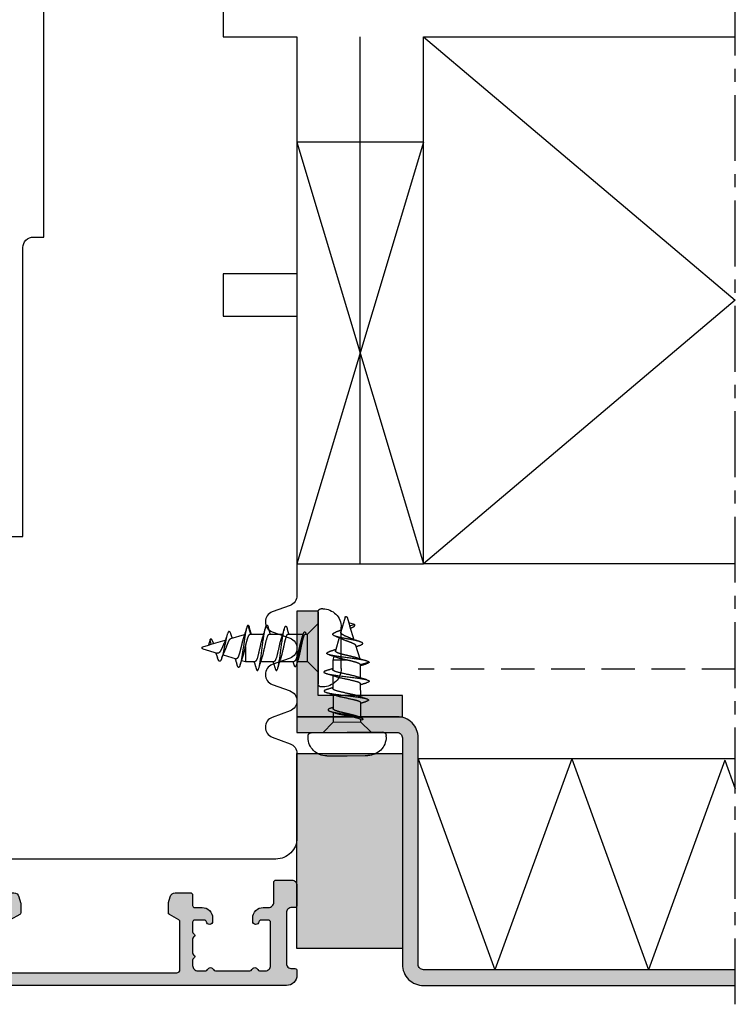
# Model space of a CAD drawing. Units: millimetres. Extents: x -1807 to 2281, y -6601 to 548.
# Drawn here: x 158 to 226, y 233 to 327 of the extents above; entities that cross this region are included whole.
import ezdxf

# ---------------------------------------------------------------- set-up
doc = ezdxf.new("R2010")
doc.units = ezdxf.units.MM
doc.header["$LTSCALE"] = 0.5
for name, pattern in [('ACAD_ISO04W100', [30, 24, -3, 0, -3]), ('CENTRE', [2, 1.25, -0.25, 0.25, -0.25]), ('DASHED2', [9.525, 6.35, -3.175])]:
    doc.linetypes.add(name, pattern=pattern)
for name, color, linetype in [('1', 7, 'Continuous'), ('2', 4, 'Continuous'), ('bes', 1, 'ACAD_ISO04W100'), ('SKR', 6, 'Continuous')]:
    doc.layers.add(name, color=color, linetype=linetype)
doc.linetypes.add('BATTING', pattern='A,0.00254,-2.54,[134,ltypeshp.shx,S=2.54,R=0,X=-2.54,Y=0],-5.08,[134,ltypeshp.shx,S=2.54,R=180,X=2.54,Y=0],-2.54', length=10.16254)

# ---------------------------------------------------------------- blocks, each defined once
blk = doc.blocks.new('CBF2511')
at = {"layer": 'SKR'}
h = blk.add_hatch(color=9, dxfattribs=at)
h.dxf.hatch_style = 1
edge = h.paths.add_edge_path()
edge.add_arc((3.125, 48.052), 0.2, 269.01756, 325.98993)
edge.add_line((3.291, 47.94), (3.355, 48.034))
edge.add_line((3.355, 48.034), (3.564, 47.75))
edge.add_arc((3.725, 47.868), 0.2, 216.42243, 325.99994)
edge.add_line((3.891, 47.757), (3.955, 47.851))
edge.add_line((3.955, 47.851), (4.164, 47.566))
edge.add_arc((4.325, 47.685), 0.2, 216.42243, 325.99994)
edge.add_arc((4.509, 47.561), 0.0219, 145.98005, 145.99994, ccw=False)
edge.add_line((4.491, 47.573), (4.555, 47.667))
edge.add_line((4.555, 47.667), (4.764, 47.383))
edge.add_arc((4.925, 47.502), 0.2, 216.42243, 325.99994)
edge.add_line((5.091, 47.39), (5.155, 47.484))
edge.add_line((5.155, 47.484), (5.364, 47.199))
edge.add_arc((5.525, 47.318), 0.2, 216.42036, 325.99994)
edge.add_line((5.691, 47.206), (5.755, 47.3))
edge.add_line((5.755, 47.3), (5.964, 47.016))
edge.add_arc((6.125, 47.135), 0.2, 216.42036, 325.99994)
edge.add_line((6.291, 47.023), (6.355, 47.117))
edge.add_line((6.355, 47.117), (6.564, 46.833))
edge.add_arc((6.725, 46.951), 0.2, 216.42036, 253)
edge.add_line((6.667, 46.76), (6.758, 46.732))
edge.add_arc((6.7, 46.541), 0.2, 0, 73, ccw=False)
edge.add_line((6.9, 46.541), (6.9, 45.286))
edge.add_arc((6.7, 45.286), 0.2, -107, 0, ccw=False)
edge.add_line((6.642, 45.095), (6.547, 45.124))
edge.add_arc((6.477, 44.936), 0.2, 69.70684, 109.57964)
edge.add_line((6.41, 45.124), (6.077, 45.006))
edge.add_line((6.077, 45.006), (6.077, 45.12))
edge.add_arc((5.877, 45.12), 0.2, 0.00006, 109.57964)
edge.add_line((5.81, 45.308), (5.477, 45.189))
edge.add_line((5.477, 45.189), (5.477, 45.303))
edge.add_arc((5.277, 45.303), 0.2, 0.00006, 109.57964)
edge.add_line((5.21, 45.491), (4.877, 45.373))
edge.add_line((4.877, 45.373), (4.877, 45.486))
edge.add_arc((4.677, 45.486), 0.2, 0.00006, 90)
edge.add_line((4.677, 45.686), (3.5, 45.686))
edge.add_arc((3.5, 45.386), 0.3, 90, 180)
edge.add_line((3.2, 45.386), (3.2, 44.326))
edge.add_arc((3.897, 44.323), 0.697, 179.76172, 180.23828)
edge.add_arc((3.897, 44.323), 0.697, 180.23828, 270.23828)
edge.add_line((3.9, 43.626), (4, 43.626))
edge.add_arc((4, 43.826), 0.2, 270, 360)
edge.add_line((4.2, 43.826), (4.2, 44.13))
edge.add_arc((4.5, 44.13), 0.3, 68.32498, 180, ccw=False)
edge.add_line((4.611, 44.408), (6.485, 43.836))
edge.add_arc((6.85, 45.031), 1.25, 253, 360)
edge.add_line((8.1, 45.031), (8.1, 45.226))
edge.add_arc((8.3, 45.226), 0.2, 90, 180, ccw=False)
edge.add_line((8.3, 45.426), (9.6, 45.426))
edge.add_arc((9.6, 45.226), 0.2, 0, 90, ccw=False)
edge.add_line((9.8, 45.226), (9.8, 37.9))
edge.add_arc((9.6, 37.9), 0.2, 270, 360, ccw=False)
edge.add_line((9.6, 37.7), (8.383, 37.7))
edge.add_arc((8.383, 37.9), 0.2, 202.02431, 270, ccw=False)
edge.add_arc((6.9, 37.3), 1.4, 22.02431, 90)
edge.add_line((6.9, 38.7), (4.5, 38.7))
edge.add_arc((4.5, 39), 0.3, 180, 270, ccw=False)
edge.add_line((4.2, 39), (4.2, 40.025))
edge.add_arc((4, 40.026), 0.2, 359.76002, 449.99964)
edge.add_line((4, 40.226), (3.8, 40.226))
edge.add_arc((3.8, 39.626), 0.6, 90, 180)
edge.add_line((3.2, 39.626), (3.2, 38.7))
edge.add_arc((4.4, 38.7), 1.2, 180, 270)
edge.add_line((4.4, 37.5), (6.9, 37.5))
edge.add_arc((6.9, 37.3), 0.2, 0, 90, ccw=False)
edge.add_line((7.1, 37.3), (7.1, 36.2))
edge.add_arc((7.8, 36.2), 0.7, 180, 270)
edge.add_line((7.8, 35.5), (7.9, 35.5))
edge.add_arc((7.9, 35.7), 0.2, 270, 360)
edge.add_line((8.1, 35.7), (8.1, 36.3))
edge.add_arc((8.3, 36.3), 0.2, 90, 180, ccw=False)
edge.add_line((8.3, 36.5), (9.6, 36.5))
edge.add_arc((9.6, 36.3), 0.2, 0, 90, ccw=False)
edge.add_line((9.8, 36.3), (9.8, 28.7))
edge.add_arc((9.6, 28.7), 0.2, 270, 360, ccw=False)
edge.add_line((9.6, 28.5), (8.3, 28.5))
edge.add_arc((8.3, 28.7), 0.2, 180, 270, ccw=False)
edge.add_line((8.1, 28.7), (8.1, 29.3))
edge.add_arc((7.9, 29.3), 0.2, 0, 90)
edge.add_line((7.9, 29.5), (7.8, 29.5))
edge.add_arc((7.8, 28.8), 0.7, 90, 180)
edge.add_line((7.1, 28.8), (7.1, 28.7))
edge.add_arc((6.9, 28.7), 0.2, 270, 360, ccw=False)
edge.add_line((6.9, 28.5), (2.4, 28.5))
edge.add_arc((2.4, 28.3), 0.2, 90, 180)
edge.add_line((2.2, 28.3), (2.2, 26.852))
edge.add_arc((2.7, 26.852), 0.5, 180, 254.99999)
edge.add_line((2.571, 26.369), (3.136, 26.217))
edge.add_arc((3.266, 26.7), 0.5, 254.99999, 270)
edge.add_line((3.266, 26.2), (4.085, 26.2))
edge.add_arc((4.085, 26.4), 0.2, 270, 330)
edge.add_line((4.258, 26.3), (4.777, 27.2))
edge.add_arc((4.951, 27.1), 0.2, 90, 150, ccw=False)
edge.add_line((4.951, 27.3), (9.5, 27.3))
edge.add_arc((9.5, 27), 0.3, 0, 90, ccw=False)
edge.add_line((9.8, 27), (9.8, 11.4))
edge.add_arc((9.5, 11.4), 0.3, -90, 0, ccw=False)
edge.add_line((9.5, 11.1), (4.951, 11.1))
edge.add_arc((4.951, 11.3), 0.2, 210, 270, ccw=False)
edge.add_line((4.777, 11.2), (4.258, 12.1))
edge.add_arc((4.085, 12), 0.2, 30, 90)
edge.add_line((4.085, 12.2), (3.266, 12.2))
edge.add_arc((3.266, 11.7), 0.5, 90, 105.00001)
edge.add_line((3.136, 12.183), (2.571, 12.031))
edge.add_arc((2.7, 11.548), 0.5, 105.00001, 180)
edge.add_line((2.2, 11.548), (2.2, 10.1))
edge.add_arc((2.4, 10.1), 0.2, 180, 270)
edge.add_line((2.4, 9.9), (3.4, 9.9))
edge.add_arc((3.4, 9.7), 0.2, 0, 90, ccw=False)
edge.add_line((3.6, 9.7), (3.6, 9))
edge.add_arc((4.6, 9), 1, 180, 270)
edge.add_line((4.6, 8), (4.9, 8))
edge.add_arc((4.9, 8.3), 0.3, 270, 438.46304)
edge.add_arc((5, 8.79), 0.2, 180, 258.46304, ccw=False)
edge.add_line((4.8, 8.79), (4.8, 9.7))
edge.add_arc((5, 9.7), 0.2, 90, 180, ccw=False)
edge.add_line((5, 9.9), (5.903, 9.9))
edge.add_arc((5.903, 9.7), 0.2, 30, 90, ccw=False)
edge.add_arc((6.249, 9.9), 0.2, 210, 330)
edge.add_arc((6.596, 9.7), 0.2, 90, 150, ccw=False)
edge.add_line((6.596, 9.9), (7.903, 9.9))
edge.add_arc((7.903, 9.7), 0.2, 30, 90, ccw=False)
edge.add_arc((8.249, 9.9), 0.2, 210, 330)
edge.add_arc((8.596, 9.7), 0.2, 90, 150, ccw=False)
edge.add_line((8.596, 9.9), (9.1, 9.9))
edge.add_arc((9.1, 9.4), 0.5, 0, 90, ccw=False)
edge.add_line((9.6, 9.4), (9.6, 8.658))
edge.add_arc((9.4, 8.658), 0.2, 293.57799, 360, ccw=False)
edge.add_arc((9.6, 8.2), 0.3, 113.57799, 246.42201)
edge.add_arc((9.4, 7.742), 0.2, 0, 66.42201, ccw=False)
edge.add_line((9.6, 7.742), (9.6, 4.458))
edge.add_arc((9.4, 4.458), 0.2, 293.57799, 360, ccw=False)
edge.add_arc((9.6, 4), 0.3, 113.57799, 246.42201)
edge.add_arc((9.4, 3.542), 0.2, 0, 66.42201, ccw=False)
edge.add_line((9.6, 3.542), (9.6, 3))
edge.add_arc((9.1, 3), 0.5, -90, 0, ccw=False)
edge.add_line((9.1, 2.5), (5, 2.5))
edge.add_arc((5, 2.7), 0.2, 180, 270, ccw=False)
edge.add_line((4.8, 2.7), (4.8, 3.41))
edge.add_arc((5, 3.41), 0.2, 101.53696, 180, ccw=False)
edge.add_arc((4.9, 3.9), 0.3, 281.53696, 450)
edge.add_line((4.9, 4.2), (4.6, 4.2))
edge.add_arc((4.6, 3.2), 1, 90, 180)
edge.add_line((3.6, 3.2), (3.6, 2.7))
edge.add_arc((3.1, 2.7), 0.5, 270, 360, ccw=False)
edge.add_line((3.1, 2.2), (1.2, 2.2))
edge.add_arc((1.2, 2), 0.2, 90, 180)
edge.add_line((1, 2), (1, 0.5))
edge.add_arc((1.5, 0.5), 0.5, 180, 270)
edge.add_line((1.5, 0), (3.4, 0))
edge.add_arc((3.4, 0.2), 0.2, 270, 360)
edge.add_line((3.6, 0.2), (3.6, 0.5))
edge.add_arc((4.1, 0.5), 0.5, 90, 180, ccw=False)
edge.add_line((4.1, 1), (8.9, 1))
edge.add_arc((8.9, 0.5), 0.5, 0, 90, ccw=False)
edge.add_line((9.4, 0.5), (9.4, 0.2))
edge.add_arc((9.6, 0.2), 0.2, 180, 270)
edge.add_line((9.6, 0), (10, 0))
edge.add_arc((10, 1), 1, 270, 360)
edge.add_line((11, 1), (11, 46.002))
edge.add_arc((10, 46.002), 1, 360, 433)
edge.add_line((10.292, 46.959), (0.388, 49.987))
edge.add_arc((0.3, 49.7), 0.3, 73, 180)
edge.add_line((0, 49.7), (0, 48.888))
edge.add_arc((1, 48.888), 1, 180, 269.01756)
edge.add_line((0.983, 47.889), (3.122, 47.852))
at = {"layer": '1'}
blk.add_lwpolyline([(3.122, 47.852, 0.253839), (3.291, 47.94), (3.355, 48.034), (3.564, 47.75, 0.518226), (3.891, 47.757), (3.955, 47.851), (4.164, 47.566, 0.518226), (4.491, 47.573, -0.000087), (4.491, 47.573), (4.555, 47.667), (4.764, 47.383, 0.518226), (5.091, 47.39), (5.155, 47.484), (5.364, 47.199, 0.518238), (5.691, 47.206), (5.755, 47.3), (5.964, 47.016, 0.518238), (6.291, 47.023), (6.355, 47.117), (6.564, 46.833, 0.160978), (6.667, 46.76), (6.758, 46.732, -0.329751), (6.9, 46.541), (6.9, 45.286, -0.504041), (6.642, 45.095), (6.547, 45.124, 0.175755), (6.41, 45.124), (6.077, 45.006), (6.077, 45.12, 0.518238), (5.81, 45.308), (5.477, 45.189), (5.477, 45.303, 0.518238), (5.21, 45.491), (4.877, 45.373), (4.877, 45.486, 0.414213), (4.677, 45.686), (3.5, 45.686, 0.414214), (3.2, 45.386), (3.2, 44.326, 0.002079), (3.2, 44.32, 0.414214), (3.9, 43.626), (4, 43.626, 0.414214), (4.2, 43.826), (4.2, 44.13, -0.529892), (4.611, 44.408), (6.485, 43.836, 0.504041), (8.1, 45.031), (8.1, 45.226, -0.414214), (8.3, 45.426), (9.6, 45.426, -0.414214), (9.8, 45.226), (9.8, 37.9, -0.414214), (9.6, 37.7), (8.383, 37.7, -0.305615), (8.198, 37.825, 0.305615), (6.9, 38.7), (4.5, 38.7, -0.414214), (4.2, 39), (4.2, 40.025, 0.415439), (4, 40.226), (3.8, 40.226, 0.414214), (3.2, 39.626), (3.2, 38.7, 0.414214), (4.4, 37.5), (6.9, 37.5, -0.414214), (7.1, 37.3), (7.1, 36.2, 0.414214), (7.8, 35.5), (7.9, 35.5, 0.414214), (8.1, 35.7), (8.1, 36.3, -0.414214), (8.3, 36.5), (9.6, 36.5, -0.414214), (9.8, 36.3), (9.8, 28.7, -0.414214), (9.6, 28.5), (8.3, 28.5, -0.414214), (8.1, 28.7), (8.1, 29.3, 0.414214), (7.9, 29.5), (7.8, 29.5, 0.414214), (7.1, 28.8), (7.1, 28.7, -0.414214), (6.9, 28.5), (2.4, 28.5, 0.414214), (2.2, 28.3), (2.2, 26.852, 0.339454), (2.571, 26.369), (3.136, 26.217, 0.065544), (3.266, 26.2), (4.085, 26.2, 0.267949), (4.258, 26.3), (4.777, 27.2, -0.267949), (4.951, 27.3), (9.5, 27.3, -0.414214), (9.8, 27), (9.8, 11.4, -0.414214), (9.5, 11.1), (4.951, 11.1, -0.267949), (4.777, 11.2), (4.258, 12.1, 0.267949), (4.085, 12.2), (3.266, 12.2, 0.065544), (3.136, 12.183), (2.571, 12.031, 0.339454), (2.2, 11.548), (2.2, 10.1, 0.414214), (2.4, 9.9), (3.4, 9.9, -0.414214), (3.6, 9.7), (3.6, 9, 0.414214), (4.6, 8), (4.9, 8, 0.904069), (4.96, 8.594, -0.356394), (4.8, 8.79), (4.8, 9.7, -0.414214), (5, 9.9), (5.903, 9.9, -0.267949), (6.076, 9.8, 0.57735), (6.422, 9.8, -0.267949), (6.596, 9.9), (7.903, 9.9, -0.267949), (8.076, 9.8, 0.57735), (8.422, 9.8, -0.267949), (8.596, 9.9), (9.1, 9.9, -0.414214), (9.6, 9.4), (9.6, 8.658, -0.298218), (9.48, 8.475, 0.654656), (9.48, 7.925, -0.298218), (9.6, 7.742), (9.6, 4.458, -0.298218), (9.48, 4.275, 0.654656), (9.48, 3.725, -0.298218), (9.6, 3.542), (9.6, 3, -0.414214), (9.1, 2.5), (5, 2.5, -0.414214), (4.8, 2.7), (4.8, 3.41, -0.356394), (4.96, 3.606, 0.904069), (4.9, 4.2), (4.6, 4.2, 0.414214), (3.6, 3.2), (3.6, 2.7, -0.414214), (3.1, 2.2), (1.2, 2.2, 0.414214), (1, 2), (1, 0.5, 0.414214), (1.5, 0), (3.4, 0, 0.414214), (3.6, 0.2), (3.6, 0.5, -0.414214), (4.1, 1), (8.9, 1, -0.414214), (9.4, 0.5), (9.4, 0.2, 0.414214), (9.6, 0), (10, 0, 0.414214), (11, 1), (11, 46.002, 0.329751), (10.292, 46.959), (0.388, 49.987, 0.504041), (0, 49.7), (0, 48.888), (0, 48.888, 0.4092), (0.983, 47.889), (0.983, 47.889)], format="xyb", close=True, dxfattribs=at)
blk = doc.blocks.new('20FK45x110')
at = {"layer": '2'}
for points in [[(-4218.518, -394.166), (-4206.518, -394.166), (-4206.518, -401.166), (-4184.018, -401.166), (-4184.018, -394.166), (-4180.018, -394.166), (-4180.018, -401.166), (-4153.518, -401.166, 0.314197), (-4152.579, -400.512), (-4151.956, -398.821, -0.697224), (-4150.079, -398.821), (-4149.456, -400.512, 0.697224), (-4147.579, -400.512), (-4146.956, -398.821, -0.697224), (-4145.079, -398.821), (-4144.456, -400.512, 0.697224), (-4142.579, -400.512), (-4141.956, -398.821, -0.697224), (-4140.079, -398.821), (-4139.456, -400.512, 0.314197), (-4138.518, -401.166), (-4130.518, -401.166, 0.414214), (-4128.518, -399.166), (-4128.518, -362.62, 0.344328)], [(-4159.118, -368.066), (-4159.118, -375.166), (-4186.518, -375.166, 0.414214), (-4187.518, -376.166), (-4187.518, -377.166), (-4235.518, -377.166, 0.414214)]]:
    blk.add_lwpolyline(points, format="xyb", dxfattribs=at)
blk = doc.blocks.new('PH4-3x11')
at = {"layer": 'bes', "color": 6}
for p, q in [((0, -3.4), (0, 3.4)), ((0.45, 3.7), (0.3, 3.7)), ((-1, 1.3), (0, 2.3)), ((2.2, 1.95), (2.2, 1.689)), ((-9.013, 0.665), (-7.77, 1.035)), ((-7.25, 1.189), (-6.877, 1.3)), ((-6.877, -0.141), (-6.877, 1.3)), ((-6.877, 1.3), (-5.977, 1.3)), ((-5.423, 1.3), (-4.177, 1.3)), ((-3.624, 1.3), (-2.278, 1.3)), ((-1.935, 1.3), (-1, 1.3)), ((-1, 1.3), (-1, -1.3)), ((2.2, 1.689), (2.2, 0)), ((-10.928, 0.096), (-9.555, 0.504)), ((-10.928, -0.096), (-10.394, -0.255)), ((-10.249, -0.795), (-10.394, -0.255)), ((-10.394, -0.255), (-10.126, -0.334)), ((-10.126, -0.334), (-10.249, -0.795)), ((-10.126, -0.334), (-8.797, -0.729)), ((-8.268, -0.887), (-6.968, -1.273)), ((2.2, 0), (2.2, -1.689)), ((-6.649, -2.15), (-6.421, -1.3)), ((-6.421, -1.3), (-5.176, -1.3)), ((-4.621, -1.3), (-3.364, -1.3)), ((-2.846, -1.3), (-1.417, -1.3)), ((-1.194, -1.3), (-1, -1.3)), ((-1.189, -1.457), (-1.146, -1.3)), ((-1, -1.3), (0, -2.3)), ((2.2, -1.689), (2.2, -1.95)), ((0.45, -3.7), (0.3, -3.7))]:
    blk.add_line(p, q, dxfattribs=at)
for centre, radius, start, end in [((0.3, 3.4), 0.3, 90, 180), ((0.45, 1.95), 1.75, 0, 90), ((-10.9, 0), 0.1, 106.5522, 253.4478), ((0.45, -1.95), 1.75, 270, 0), ((0.3, -3.4), 0.3, 180, 270)]:
    blk.add_arc(centre, radius, start, end, dxfattribs=at)
for points, knots in [([(-6.649, -2.15), (-6.739, -2.121), (-6.919, -1.383), (-7.189, 0.74), (-7.447, 2.031), (-7.615, 1.844), (-7.693, 1.589)], [0, 0, 0, 0, 0.942478, 1.884956, 2.827433, 3.642215, 3.642215, 3.642215, 3.642215]), ([(-5.88, 1.932), (-5.861, 1.994), (-5.751, 2.291), (-5.549, 1.923), (-5.274, -0.219), (-4.999, -2.173), (-4.813, -2.242), (-4.719, -1.936), (-4.717, -1.927)], [2.685773, 2.685773, 2.685773, 2.685773, 2.879793, 3.839724, 4.799655, 5.759587, 6.719518, 6.745094, 6.745094, 6.745094, 6.745094]), ([(-4.082, 1.92), (-4.021, 2.123), (-3.869, 2.315), (-3.624, 1.058), (-3.441, -0.479), (-3.349, -1.075)], [8.959793, 8.959793, 8.959793, 8.959793, 9.599311, 10.559242, 11.519173, 11.519173, 11.519173, 11.519173]), ([(-2.309, 1.555), (-2.296, 1.597), (-2.193, 1.882), (-1.999, 1.731), (-1.729, 0.171), (-1.459, -1.377), (-1.279, -1.581), (-1.189, -1.457)], [3.630276, 3.630276, 3.630276, 3.630276, 3.769911, 4.712389, 5.654867, 6.597345, 7.539822, 7.539822, 7.539822, 7.539822]), ([(-9.731, 0.452), (-9.703, 0.516), (-9.675, 0.582), (-9.613, 0.744), (-9.578, 0.841), (-9.544, 0.938)], [0.04058653, 0.04058653, 0.04058653, 0.04058653, 0.06365246, 0.06365246, 0.09531645, 0.09531645, 0.09531645, 0.09531645]), ([(-8.271, -1.32), (-8.36, -1.592), (-8.54, -1.684), (-8.809, -0.488), (-9.079, 0.954), (-9.324, 1.43), (-9.479, 1.127), (-9.544, 0.938)], [5.659913, 5.659913, 5.659913, 5.659913, 6.597345, 7.539822, 8.4823, 9.424778, 10.105826, 10.105826, 10.105826, 10.105826]), ([(-7.88, 1.002), (-7.832, 1.142), (-7.787, 1.285), (-7.726, 1.481), (-7.709, 1.535), (-7.693, 1.589)], [0.03515431, 0.03515431, 0.03515431, 0.03515431, 0.08038933, 0.08038933, 0.09742458, 0.09742458, 0.09742458, 0.09742458]), ([(-7.067, -0.975), (-7.069, -0.969), (-7.071, -0.963), (-7.098, -0.881), (-7.124, -0.794), (-7.186, -0.566), (-7.222, -0.419), (-7.277, -0.189), (-7.296, -0.111), (-7.334, 0.044), (-7.353, 0.121), (-7.409, 0.343), (-7.447, 0.481), (-7.521, 0.718), (-7.558, 0.816), (-7.634, 0.965), (-7.674, 1.013), (-7.732, 1.039), (-7.751, 1.04), (-7.77, 1.035)], [0.0876905, 0.0876905, 0.0876905, 0.0876905, 0.0903661, 0.0903661, 0.1245202, 0.1245202, 0.1724626, 0.1724626, 0.1965228, 0.1965228, 0.2204288, 0.2204288, 0.2672465, 0.2672465, 0.3122844, 0.3122844, 0.3582765, 0.3582765, 0.3800796, 0.3800796, 0.3800796, 0.3800796]), ([(-5.273, -1.007), (-5.349, -0.786), (-5.426, -0.456), (-5.502, -0.113), (-5.594, 0.299), (-5.685, 0.73), (-5.777, 0.996), (-5.844, 1.189), (-5.91, 1.295), (-5.977, 1.298)], [-5.5984, -5.5984, -5.5984, -5.5984, -4.799655, -4.799655, -4.799655, -3.839724, -3.839724, -3.839724, -3.141984, -3.141984, -3.141984, -3.141984]), ([(-5.323, 1.002), (-5.323, 1), (-5.322, 0.998), (-5.321, 0.996), (-5.23, 0.73), (-5.138, 0.299), (-5.046, -0.113), (-4.955, -0.526), (-4.863, -0.919), (-4.771, -1.126), (-4.721, -1.239), (-4.671, -1.296), (-4.621, -1.296)], [3.832845, 3.832845, 3.832845, 3.832845, 3.839724, 3.839724, 3.839724, 4.799655, 4.799655, 4.799655, 5.759587, 5.759587, 5.759587, 6.283077, 6.283077, 6.283077, 6.283077]), ([(-3.577, -0.65), (-3.669, -0.29), (-3.76, 0.175), (-3.852, 0.549), (-3.944, 0.924), (-4.035, 1.208), (-4.127, 1.28), (-4.144, 1.293), (-4.16, 1.299), (-4.177, 1.299)], [-11.519173, -11.519173, -11.519173, -11.519173, -10.559242, -10.559242, -10.559242, -9.599311, -9.599311, -9.599311, -9.424347, -9.424347, -9.424347, -9.424347]), ([(-3.525, 1.003), (-3.482, 0.879), (-3.439, 0.724), (-3.396, 0.549), (-3.305, 0.175), (-3.213, -0.29), (-3.121, -0.65)], [10.110903, 10.110903, 10.110903, 10.110903, 10.559242, 10.559242, 10.559242, 11.519173, 11.519173, 11.519173, 11.519173]), ([(-1.532, -0.969), (-1.537, -0.954), (-1.542, -0.939), (-1.589, -0.799), (-1.63, -0.65), (-1.714, -0.325), (-1.755, -0.154), (-1.817, 0.103), (-1.837, 0.186), (-1.899, 0.441), (-1.94, 0.605), (-2.022, 0.889), (-2.063, 1.007), (-2.146, 1.191), (-2.186, 1.254), (-2.244, 1.294), (-2.261, 1.3), (-2.278, 1.3)], [0.1257796, 0.1257796, 0.1257796, 0.1257796, 0.132607, 0.132607, 0.1872078, 0.1872078, 0.2405125, 0.2405125, 0.2663624, 0.2663624, 0.3209396, 0.3209396, 0.3732687, 0.3732687, 0.427114, 0.427114, 0.4490606, 0.4490606, 0.4490606, 0.4490606]), ([(-1.849, 1.038), (-1.823, 0.96), (-1.797, 0.867), (-1.754, 0.691), (-1.737, 0.617), (-1.685, 0.383), (-1.65, 0.215), (-1.581, -0.125), (-1.547, -0.294), (-1.478, -0.618), (-1.442, -0.769), (-1.373, -1.014), (-1.341, -1.11), (-1.28, -1.236), (-1.253, -1.274), (-1.215, -1.297), (-1.204, -1.3), (-1.194, -1.3)], [0.6429837, 0.6429837, 0.6429837, 0.6429837, 0.6828413, 0.6828413, 0.7092098, 0.7092098, 0.7614221, 0.7614221, 0.8134681, 0.8134681, 0.8672737, 0.8672737, 0.9170721, 0.9170721, 0.9589616, 0.9589616, 0.9750313, 0.9750313, 0.9750313, 0.9750313]), ([(-8.933, -0.398), (-8.961, -0.339), (-8.988, -0.276), (-9.056, -0.122), (-9.094, -0.032), (-9.173, 0.142), (-9.213, 0.222), (-9.293, 0.355), (-9.332, 0.408), (-9.412, 0.484), (-9.452, 0.506), (-9.514, 0.512), (-9.534, 0.51), (-9.555, 0.504), (-9.555, 0.504), (-9.555, 0.504)], [0.7575526, 0.7575526, 0.7575526, 0.7575526, 0.7796115, 0.7796115, 0.8092947, 0.8092947, 0.8386415, 0.8386415, 0.8657859, 0.8657859, 0.8930071, 0.8930071, 0.9057803, 0.9057803, 0.9058425, 0.9058425, 0.9058425, 0.9058425]), ([(-8.878, 0.367), (-8.84, 0.293), (-8.803, 0.208), (-8.727, 0.018), (-8.688, -0.086), (-8.609, -0.294), (-8.571, -0.397), (-8.513, -0.537), (-8.494, -0.582), (-8.435, -0.706), (-8.396, -0.771), (-8.327, -0.854), (-8.297, -0.878), (-8.268, -0.887)], [0.1907716, 0.1907716, 0.1907716, 0.1907716, 0.2209613, 0.2209613, 0.2536334, 0.2536334, 0.2876273, 0.2876273, 0.305531, 0.305531, 0.3408485, 0.3408485, 0.3700232, 0.3700232, 0.3700232, 0.3700232]), ([(-7.143, 0.886), (-7.107, 0.788), (-7.07, 0.668), (-7.008, 0.432), (-6.982, 0.325), (-6.93, 0.098), (-6.904, -0.022), (-6.877, -0.141)], [0.795416, 0.795416, 0.795416, 0.795416, 0.8425354, 0.8425354, 0.8774197, 0.8774197, 0.9136424, 0.9136424, 0.9136424, 0.9136424]), ([(-9.988, -0.621), (-10.015, -0.683), (-10.102, -0.84), (-10.189, -0.846), (-10.249, -0.795)], [0.3455061, 0.3455061, 0.3455061, 0.3455061, 0.6283185, 1.2566371, 1.2566371, 1.2566371, 1.2566371]), ([(-6.877, -0.141), (-6.85, -0.256), (-6.822, -0.37), (-6.766, -0.585), (-6.738, -0.686), (-6.69, -0.847), (-6.67, -0.91), (-6.61, -1.077), (-6.572, -1.163), (-6.495, -1.273), (-6.458, -1.3), (-6.421, -1.3)], [0.0000689, 0.0000689, 0.0000689, 0.0000689, 0.0358989, 0.0358989, 0.0715099, 0.0715099, 0.0977229, 0.0977229, 0.1485741, 0.1485741, 0.1959339, 0.1959339, 0.1959339, 0.1959339]), ([(-3.478, -0.97), (-3.48, -0.963), (-3.482, -0.956), (-3.516, -0.862), (-3.546, -0.761), (-3.577, -0.65)], [0.96795921, 0.96795921, 0.96795921, 0.96795921, 0.97107056, 0.97107056, 1.01064451, 1.01064451, 1.01064451, 1.01064451]), ([(-3.121, -0.65), (-3.095, -0.764), (-3.068, -0.868), (-3.014, -1.05), (-2.987, -1.126), (-2.923, -1.256), (-2.887, -1.295), (-2.85, -1.3), (-2.848, -1.3), (-2.846, -1.3)], [0, 0, 0, 0, 0.0404224, 0.0404224, 0.082293, 0.082293, 0.1360691, 0.1360691, 0.1392421, 0.1392421, 0.1392421, 0.1392421]), ([(-3.349, -1.075), (-3.259, -1.646), (-3.116, -2.238), (-2.973, -1.991), (-2.919, -1.812)], [0, 0, 0, 0, 0.942478, 1.500522, 1.500522, 1.500522, 1.500522])]:
    blk.add_open_spline(points, degree=3, knots=knots, dxfattribs=at)
for points in [[(-6.075, 1.3), (-6.007, 1.508), (-5.943, 1.72), (-5.88, 1.932)], [(-5.615, 1.918), (-5.522, 1.609), (-5.426, 1.3), (-5.323, 1.003)], [(-4.275, 1.3), (-4.208, 1.504), (-4.145, 1.712), (-4.082, 1.92)], [(-3.819, 1.932), (-3.726, 1.619), (-3.63, 1.306), (-3.525, 1.004)], [(-9.143, 1.007), (-9.062, 0.779), (-8.974, 0.554), (-8.878, 0.367)], [(-7.394, 1.635), (-7.315, 1.382), (-7.232, 1.128), (-7.143, 0.886)], [(-5.483, 1.285), (-5.483, 1.285), (-5.483, 1.285), (-5.483, 1.285)], [(-2.391, 1.3), (-2.363, 1.385), (-2.336, 1.47), (-2.309, 1.555)], [(-2.001, 1.512), (-1.952, 1.353), (-1.902, 1.194), (-1.849, 1.038)], [(-9.886, -0.406), (-9.921, -0.473), (-9.955, -0.546), (-9.988, -0.621)], [(-8.612, -1.275), (-8.709, -0.971), (-8.812, -0.659), (-8.933, -0.398)], [(-8.135, -0.926), (-8.182, -1.055), (-8.227, -1.187), (-8.271, -1.32)], [(-6.773, -1.913), (-6.866, -1.597), (-6.962, -1.281), (-7.067, -0.975)], [(-6.324, -1.3), (-6.391, -1.505), (-6.455, -1.714), (-6.517, -1.922)], [(-4.983, -1.922), (-5.075, -1.614), (-5.17, -1.306), (-5.273, -1.008)], [(-5.115, -1.285), (-5.115, -1.285), (-5.115, -1.285), (-5.115, -1.285)], [(-4.523, -1.3), (-4.59, -1.507), (-4.654, -1.717), (-4.717, -1.927)], [(-3.192, -1.843), (-3.282, -1.548), (-3.376, -1.253), (-3.478, -0.97)], [(-2.762, -1.3), (-2.816, -1.469), (-2.868, -1.641), (-2.919, -1.812)], [(-1.433, -1.253), (-1.465, -1.158), (-1.498, -1.063), (-1.532, -0.969)], [(-6.649, -2.15), (-6.605, -2.15), (-6.561, -2.069), (-6.517, -1.922)]]:
    blk.add_open_spline(points, degree=3, dxfattribs=at)

msp = doc.modelspace()

# ---------------------------------------------------------------- hatches: boundary and pattern name
at = {"layer": 'SKR'}
h = msp.add_hatch(color=9, dxfattribs=at)
h.dxf.hatch_style = 1
h.paths.add_polyline_path([(186.455, 270.568), (184.455, 270.568), (184.455, 260.568), (194.455, 260.568), (194.455, 262.568), (186.455, 262.568)])
h = msp.add_hatch(color=9, dxfattribs=at)
h.dxf.hatch_style = 1
edge = h.paths.add_edge_path()
edge.add_line((226.033, 236.568), (196.455, 236.568))
edge.add_arc((196.455, 237.068), 0.5, 180, 270, ccw=False)
edge.add_line((195.955, 237.068), (195.955, 258.568))
edge.add_arc((193.955, 258.568), 2, 0, 90)
edge.add_line((193.955, 260.568), (184.455, 260.568))
edge.add_line((184.455, 260.568), (184.455, 259.068))
edge.add_line((184.455, 259.068), (193.955, 259.068))
edge.add_arc((193.955, 258.568), 0.5, 0, 90, ccw=False)
edge.add_line((194.455, 258.568), (194.455, 237.068))
edge.add_arc((196.455, 237.068), 2, 180, 270)
edge.add_line((196.455, 235.068), (226.033, 235.068))
edge.add_line((226.033, 235.068), (226.033, 236.568))
h = msp.add_hatch(color=8, dxfattribs=at)
h.dxf.hatch_style = 1
h.paths.add_polyline_path([(194.455, 257.068), (194.455, 238.568), (184.455, 238.568), (184.455, 257.068)])

# ---------------------------------------------------------------- linework, layer by layer
at = {"layer": '1', "linetype": 'DASHED2'}
msp.add_line((226.033, 265.068), (195.955, 265.068), dxfattribs=at)
at = {"layer": '1'}
msp.add_lwpolyline([(186.455, 270.568), (184.455, 270.568), (184.455, 260.568), (194.455, 260.568), (194.455, 262.568), (186.455, 262.568), (186.455, 270.568)], dxfattribs=at)
msp.add_lwpolyline([(226.033, 236.568), (196.455, 236.568, -0.414214), (195.955, 237.068), (195.955, 258.568, 0.414214), (193.955, 260.568), (184.455, 260.568), (184.455, 259.068), (193.955, 259.068, -0.414214), (194.455, 258.568), (194.455, 237.068, 0.414214), (196.455, 235.068), (226.033, 235.068)], format="xyb", dxfattribs=at)
msp.add_lwpolyline([(194.455, 257.068), (194.455, 238.568), (184.455, 238.568), (184.455, 257.068)], close=True, dxfattribs=at)
at = {"layer": '2', "color": 4}
msp.add_line((196.455, 325.068), (226.033, 325.068), dxfattribs=at)
at = {"layer": '2', "color": 1}
for p, q in [((196.455, 325.068), (226.033, 300.068)), ((184.455, 315.068), (196.455, 275.068)), ((196.455, 315.068), (184.455, 275.068)), ((226.033, 300.068), (196.455, 275.068))]:
    msp.add_line(p, q, dxfattribs=at)
at = {"layer": '2', "color": 4}
msp.add_lwpolyline([(226.033, 275.068), (196.455, 275.068), (196.455, 325.068)], dxfattribs=at)
at = {"layer": '2', "color": 1}
msp.add_lwpolyline([(184.455, 275.068), (196.455, 275.068), (196.455, 315.068), (184.455, 315.068)], close=True, dxfattribs=at)
at = {"layer": 'SKR', "linetype": 'CENTRE', "ltscale": 10}
msp.add_line((226.033, 233.287), (226.033, 394.913), dxfattribs=at)
at = {"layer": 'SKR', "linetype": 'BATTING', "ltscale": 1.2}
msp.add_line((190.455, 275.068), (190.455, 325.068), dxfattribs=at)
at = {"layer": 'SKR'}
for p, q in [((226.033, 256.568), (195.955, 256.568)), ((195.955, 256.568), (203.234, 236.568)), ((210.514, 256.568), (203.234, 236.568)), ((210.514, 256.568), (217.793, 236.568)), ((225.033, 256.458), (217.793, 236.568)), ((225.033, 256.458), (226.033, 253.711))]:
    msp.add_line(p, q, dxfattribs=at)

# ---------------------------------------------------------------- block references
at = {"layer": '1', "xscale": -1, "rotation": 90}
msp.add_blockref('CBF2511', (184.455, 246.068), dxfattribs=at)
at = {"layer": '2', "xscale": -1, "rotation": 90}
msp.add_blockref('20FK45x110', (-216.711, -3881.449), dxfattribs=at)
at = {"layer": 'bes', "xscale": -1}
for p, rotation in [((186.455, 267.101), 180), ((189.205, 259.068), 90.50254034671426)]:
    msp.add_blockref('PH4-3x11', p, dxfattribs=dict(at, rotation=rotation))

doc.saveas('drawing.dxf')
